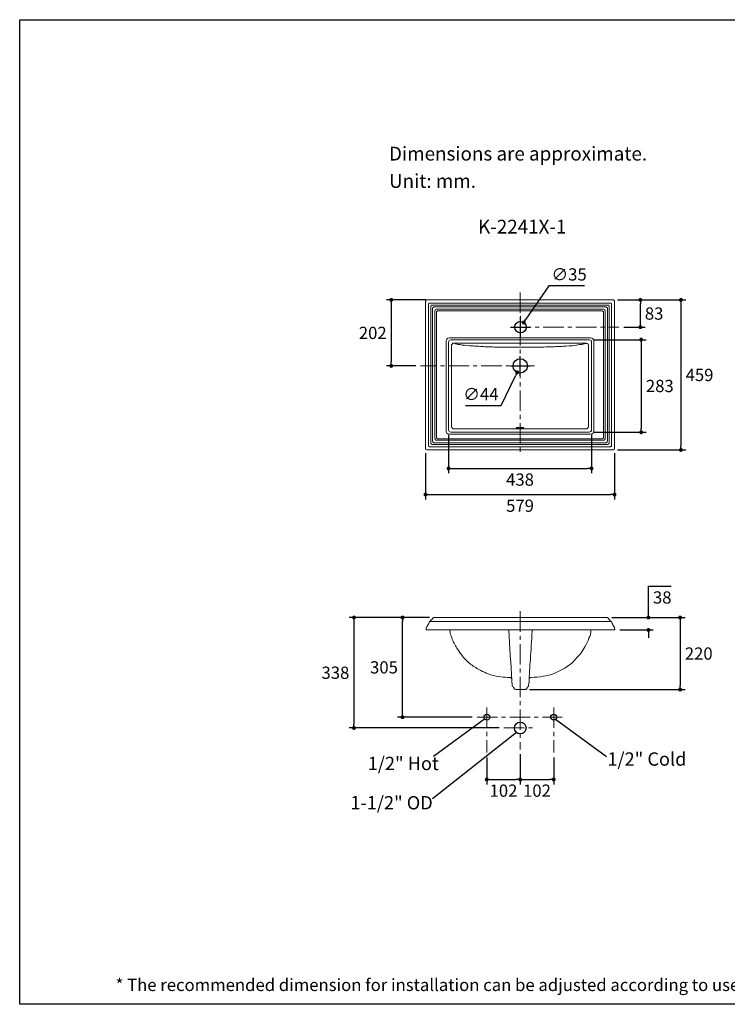
# Model space of a CAD drawing. Units: inches. Extents: x 72 to 25160, y -1680 to 1333.
# Drawn here: x 20917 to 23083, y -1680 to 1333 of the extents above; entities that cross this region are included whole.
import ezdxf

# ---------------------------------------------------------------- set-up
doc = ezdxf.new("R2010")
doc.units = ezdxf.units.IN
doc.header["$LTSCALE"] = 5
doc.header["$MEASUREMENT"] = 0
doc.linetypes.add('CENTER', pattern=[2, 1.25, -0.25, 0.25, -0.25])
doc.layers.add('Center line', color=4, linetype='CENTER', lineweight=15)
for name, color, linetype in [('Dimensions', 7, 'Continuous'), ('Text', 7, 'Continuous'), ('Title box', 7, 'Continuous')]:
    doc.layers.add(name, color=color, linetype=linetype)
doc.styles.get("Standard").update_dxf_attribs({"font": 'helr45w_0.ttf'})
doc.dimstyles.get("Standard").update_dxf_attribs({"dimscale": 15, "dimtxt": 2.5, "dimasz": 0.8, "dimexe": 1, "dimexo": 1, "dimgap": 1, "dimtad": 2, "dimtih": 1, "dimtoh": 1, "dimdec": 0, "dimzin": 0, "dimdsep": 46, "dimtxsty": 'Standard', "dimblk": 'DOT', "dimcen": 2, "dimclrd": 1, "dimclre": 1, "dimclrt": 1, "dimadec": 0, "dimazin": 0, "dimtfac": 1, "dimtdec": 0, "dimtofl": 0, "dimtmove": 0, "dimatfit": 3, "dimfxl": 1, "dimtolj": 1, "dimtzin": 0, "dimarcsym": 0})

# ---------------------------------------------------------------- blocks, each defined once
blk = doc.blocks.new('_Dot')
at = {"color": 0, "linetype": 'ByBlock', "lineweight": -2}
blk.add_line((-0.5, 0), (-1, 0), dxfattribs=at)
at = {"color": 0, "linetype": 'ByBlock', "const_width": 0.5}
blk.add_lwpolyline([(-0.25, 0, 1), (0.25, 0, 1)], format="xyb", close=True, dxfattribs=at)
blk = doc.blocks.new('*D7')
at = {"layer": 'Defpoints', "color": 0, "transparency": 16777216}
for p in [(22159, 21.8), (22737.5, 21.8), (22737.5, -120)]:
    blk.add_point(p, dxfattribs=at)
at = {"layer": 'Dimensions', "color": 1, "lineweight": -2, "transparency": 16777216}
for p, q in [((22159, 6.8), (22159, -135)), ((22737.5, 6.8), (22737.5, -135)), ((22171, -120), (22725.5, -120))]:
    blk.add_line(p, q, dxfattribs=at)
at = {"layer": 'Dimensions', "color": 1, "lineweight": -2, "transparency": 16777216, "xscale": 12, "yscale": 12, "zscale": 12, "rotation": 180}
blk.add_blockref('_Dot', (22159, -120), dxfattribs=at)
at = {"layer": 'Dimensions', "color": 1, "lineweight": -2, "transparency": 16777216, "xscale": 12, "yscale": 12, "zscale": 12}
blk.add_blockref('_Dot', (22737.5, -120), dxfattribs=at)
at = {"layer": 'Dimensions', "color": 1, "transparency": 16777216, "insert": (22448.3, -154.2), "char_height": 37.5, "attachment_point": 5}
blk.add_mtext('\\A1;579', dxfattribs=at)
blk = doc.blocks.new('*D3')
at = {"layer": 'Defpoints', "color": 0, "transparency": 16777216}
for p in [(22175.3, 475.5), (22054.2, 273.6), (22144.2, 273.6)]:
    blk.add_point(p, dxfattribs=at)
at = {"layer": 'Dimensions', "color": 1, "lineweight": -2, "transparency": 16777216}
for p, q in [((22160.3, 475.5), (22039.2, 475.5)), ((22054.2, 463.5), (22054.2, 285.6)), ((22129.2, 273.6), (22039.2, 273.6))]:
    blk.add_line(p, q, dxfattribs=at)
at = {"layer": 'Dimensions', "color": 1, "lineweight": -2, "transparency": 16777216, "xscale": 12, "yscale": 12, "zscale": 12}
for p, rotation in [((22054.2, 475.5), 90), ((22054.2, 273.6), 270)]:
    blk.add_blockref('_Dot', p, dxfattribs=dict(at, rotation=rotation))
at = {"layer": 'Dimensions', "color": 1, "transparency": 16777216, "insert": (21997.6, 374.5), "char_height": 37.5, "attachment_point": 5}
blk.add_mtext('\\A1;202', dxfattribs=at)
blk = doc.blocks.new('*D8')
at = {"layer": 'Defpoints', "color": 0, "transparency": 16777216}
for p in [(22088.6, -496.3), (22186.6, -496.3), (22316.7, -801.3)]:
    blk.add_point(p, dxfattribs=at)
at = {"layer": 'Dimensions', "color": 1, "lineweight": -2, "transparency": 16777216}
for p, q in [((22171.6, -496.3), (22073.6, -496.3)), ((22088.6, -789.3), (22088.6, -508.3)), ((22301.7, -801.3), (22073.6, -801.3))]:
    blk.add_line(p, q, dxfattribs=at)
at = {"layer": 'Dimensions', "color": 1, "lineweight": -2, "transparency": 16777216, "xscale": 12, "yscale": 12, "zscale": 12}
for p, rotation in [((22088.6, -496.3), 90), ((22088.6, -801.3), 270)]:
    blk.add_blockref('_Dot', p, dxfattribs=dict(at, rotation=rotation))
at = {"layer": 'Dimensions', "color": 1, "transparency": 16777216, "insert": (22032, -648.8), "char_height": 37.5, "attachment_point": 5}
blk.add_mtext('\\A1;305', dxfattribs=at)
blk = doc.blocks.new('*D9')
at = {"layer": 'Defpoints', "color": 0, "transparency": 16777216}
for p in [(22714, -496.3), (22841.3, -496.3), (22738.4, -534.5)]:
    blk.add_point(p, dxfattribs=at)
at = {"layer": 'Dimensions', "color": 1, "lineweight": -2, "transparency": 16777216}
for p, q in [((22841.3, -484.3), (22841.3, -400.7)), ((22841.3, -400.7), (22910.6, -400.7)), ((22729, -496.3), (22856.3, -496.3)), ((22753.4, -534.5), (22856.3, -534.5)), ((22841.3, -546.5), (22841.3, -558.5))]:
    blk.add_line(p, q, dxfattribs=at)
at = {"layer": 'Dimensions', "color": 1, "lineweight": -2, "transparency": 16777216, "xscale": 12, "yscale": 12, "zscale": 12}
for p, rotation in [((22841.3, -496.3), 270), ((22841.3, -534.5), 90)]:
    blk.add_blockref('_Dot', p, dxfattribs=dict(at, rotation=rotation))
at = {"layer": 'Dimensions', "color": 1, "transparency": 16777216, "insert": (22883.5, -435), "char_height": 37.5, "attachment_point": 5}
blk.add_mtext('\\A1;38', dxfattribs=at)
blk = doc.blocks.new('*D10')
at = {"layer": 'Defpoints', "color": 0, "transparency": 16777216}
for p in [(22714, -496.3), (22462.7, -716.8), (22938.4, -716.8)]:
    blk.add_point(p, dxfattribs=at)
at = {"layer": 'Dimensions', "color": 1, "lineweight": -2, "transparency": 16777216}
for p, q in [((22729, -496.3), (22953.4, -496.3)), ((22938.4, -508.3), (22938.4, -704.8)), ((22477.7, -716.8), (22953.4, -716.8))]:
    blk.add_line(p, q, dxfattribs=at)
at = {"layer": 'Dimensions', "color": 1, "lineweight": -2, "transparency": 16777216, "xscale": 12, "yscale": 12, "zscale": 12}
for p, rotation in [((22938.4, -496.3), 90), ((22938.4, -716.8), 270)]:
    blk.add_blockref('_Dot', p, dxfattribs=dict(at, rotation=rotation))
at = {"layer": 'Dimensions', "color": 1, "transparency": 16777216, "insert": (22995.3, -606.6), "char_height": 37.5, "attachment_point": 5}
blk.add_mtext('\\A1;220', dxfattribs=at)
blk = doc.blocks.new('*D5')
at = {"layer": 'Defpoints', "color": 0, "transparency": 16777216}
for p in [(22732.1, 475.5), (22732.1, 16.4), (22940.9, 16.4)]:
    blk.add_point(p, dxfattribs=at)
at = {"layer": 'Dimensions', "color": 1, "lineweight": -2, "transparency": 16777216}
for p, q in [((22747.1, 475.5), (22955.9, 475.5)), ((22940.9, 463.5), (22940.9, 28.4)), ((22747.1, 16.4), (22955.9, 16.4))]:
    blk.add_line(p, q, dxfattribs=at)
at = {"layer": 'Dimensions', "color": 1, "lineweight": -2, "transparency": 16777216, "xscale": 12, "yscale": 12, "zscale": 12}
for p, rotation in [((22940.9, 475.5), 90), ((22940.9, 16.4), 270)]:
    blk.add_blockref('_Dot', p, dxfattribs=dict(at, rotation=rotation))
at = {"layer": 'Dimensions', "color": 1, "transparency": 16777216, "insert": (22997.8, 245.9), "char_height": 37.5, "attachment_point": 5}
blk.add_mtext('\\A1;459', dxfattribs=at)
blk = doc.blocks.new('*D12')
at = {"layer": 'Defpoints', "color": 0, "transparency": 16777216}
for p in [(22458.4, 293.5), (22439.5, 253.8)]:
    blk.add_point(p, dxfattribs=at)
at = {"layer": 'Dimensions', "color": 1, "lineweight": -2, "transparency": 16777216}
for p, q in [((22449, 243.6), (22449, 303.6)), ((22419, 273.6), (22479, 273.6)), ((22391, 152.1), (22434.3, 242.9)), ((22281, 152.1), (22391, 152.1))]:
    blk.add_line(p, q, dxfattribs=at)
at = {"layer": 'Dimensions', "color": 1, "lineweight": -2, "transparency": 16777216, "xscale": 12, "yscale": 12, "zscale": 12, "rotation": 64.4967460959351}
blk.add_blockref('_Dot', (22439.5, 253.8), dxfattribs=at)
at = {"layer": 'Dimensions', "color": 1, "transparency": 16777216, "insert": (22328.5, 187), "char_height": 37.5, "attachment_point": 5}
blk.add_mtext('\\A1;∅44', dxfattribs=at)
blk = doc.blocks.new('*D16')
at = {"layer": 'Defpoints', "color": 0, "transparency": 16777216}
for p in [(22732.3, 475.5), (22816.6, 475.5), (22750.9, 392)]:
    blk.add_point(p, dxfattribs=at)
at = {"layer": 'Dimensions', "color": 1, "lineweight": -2, "transparency": 16777216}
for p, q in [((22747.3, 475.5), (22831.6, 475.5)), ((22816.6, 404), (22816.6, 463.5)), ((22765.9, 392), (22831.6, 392))]:
    blk.add_line(p, q, dxfattribs=at)
at = {"layer": 'Dimensions', "color": 1, "lineweight": -2, "transparency": 16777216, "xscale": 12, "yscale": 12, "zscale": 12}
for p, rotation in [((22816.6, 475.5), 90), ((22816.6, 392), 270)]:
    blk.add_blockref('_Dot', p, dxfattribs=dict(at, rotation=rotation))
at = {"layer": 'Dimensions', "color": 1, "transparency": 16777216, "insert": (22858.8, 433.7), "char_height": 37.5, "attachment_point": 5}
blk.add_mtext('\\A1;83', dxfattribs=at)
blk = doc.blocks.new('*D17')
at = {"color": 1, "lineweight": -2, "transparency": 16777216}
for p, q in [((22536.2, 518.6), (22466.3, 416.3)), ((22645.7, 518.6), (22536.2, 518.6)), ((22449.6, 362), (22449.6, 422)), ((22419.6, 392), (22479.6, 392))]:
    blk.add_line(p, q, dxfattribs=at)
at = {"layer": 'Defpoints', "color": 0, "transparency": 16777216}
for p in [(22459.5, 406.4), (22439.8, 377.5)]:
    blk.add_point(p, dxfattribs=at)
at = {"color": 1, "lineweight": -2, "transparency": 16777216, "xscale": 12, "yscale": 12, "zscale": 12, "rotation": 235.6379886868074}
blk.add_blockref('_Dot', (22459.5, 406.4), dxfattribs=at)
at = {"color": 1, "transparency": 16777216, "insert": (22598.5, 553.5), "char_height": 37.5, "attachment_point": 5}
blk.add_mtext('\\A1;∅35', dxfattribs=at)
blk = doc.blocks.new('*D18')
at = {"color": 1, "lineweight": -2, "transparency": 16777216}
for p, q in [((22449, -914.9), (22449, -1006.8)), ((22551.4, -924.8), (22551.4, -1006.8)), ((22461, -991.8), (22539.4, -991.8))]:
    blk.add_line(p, q, dxfattribs=at)
at = {"layer": 'Defpoints', "color": 0, "transparency": 16777216}
for p in [(22449, -899.9), (22551.4, -909.8), (22551.4, -991.8)]:
    blk.add_point(p, dxfattribs=at)
at = {"color": 1, "lineweight": -2, "transparency": 16777216, "xscale": 12, "yscale": 12, "zscale": 12, "rotation": 180}
blk.add_blockref('_Dot', (22449, -991.8), dxfattribs=at)
at = {"color": 1, "lineweight": -2, "transparency": 16777216, "xscale": 12, "yscale": 12, "zscale": 12}
blk.add_blockref('_Dot', (22551.4, -991.8), dxfattribs=at)
at = {"color": 1, "transparency": 16777216, "insert": (22500.2, -1026.1), "char_height": 37.5, "attachment_point": 5}
blk.add_mtext('\\A1;102', dxfattribs=at)
blk = doc.blocks.new('*D19')
at = {"color": 1, "lineweight": -2, "transparency": 16777216}
for p, q in [((22346.5, -924.8), (22346.5, -1006.8)), ((22449, -914.9), (22449, -1006.8)), ((22358.5, -991.8), (22437, -991.8))]:
    blk.add_line(p, q, dxfattribs=at)
at = {"layer": 'Defpoints', "color": 0, "transparency": 16777216}
for p in [(22449, -899.9), (22346.5, -909.8), (22449, -991.8)]:
    blk.add_point(p, dxfattribs=at)
at = {"color": 1, "lineweight": -2, "transparency": 16777216, "xscale": 12, "yscale": 12, "zscale": 12, "rotation": 180}
blk.add_blockref('_Dot', (22346.5, -991.8), dxfattribs=at)
at = {"color": 1, "lineweight": -2, "transparency": 16777216, "xscale": 12, "yscale": 12, "zscale": 12}
blk.add_blockref('_Dot', (22449, -991.8), dxfattribs=at)
at = {"color": 1, "transparency": 16777216, "insert": (22397.7, -1026.1), "char_height": 37.5, "attachment_point": 5}
blk.add_mtext('\\A1;102', dxfattribs=at)
blk = doc.blocks.new('*D20')
at = {"color": 1, "lineweight": -2, "transparency": 16777216}
for p, q in [((22170.9, -496.3), (21925, -496.3)), ((21940, -508.3), (21940, -822.3)), ((22384, -834.3), (21925, -834.3))]:
    blk.add_line(p, q, dxfattribs=at)
at = {"layer": 'Defpoints', "color": 0, "transparency": 16777216}
for p in [(22185.9, -496.3), (21940, -834.3), (22399, -834.3)]:
    blk.add_point(p, dxfattribs=at)
at = {"color": 1, "lineweight": -2, "transparency": 16777216, "xscale": 12, "yscale": 12, "zscale": 12}
for p, rotation in [((21940, -496.3), 90), ((21940, -834.3), 270)]:
    blk.add_blockref('_Dot', p, dxfattribs=dict(at, rotation=rotation))
at = {"color": 1, "transparency": 16777216, "insert": (21883.3, -665.3), "char_height": 37.5, "attachment_point": 5}
blk.add_mtext('\\A1;338', dxfattribs=at)
blk = doc.blocks.new('*D21')
at = {"color": 1, "lineweight": -2, "transparency": 16777216}
for p, q in [((22229.4, 62.2), (22229.4, -55.1)), ((22667.2, 62.2), (22667.2, -55.1)), ((22241.4, -40.1), (22655.2, -40.1))]:
    blk.add_line(p, q, dxfattribs=at)
at = {"layer": 'Defpoints', "color": 0, "transparency": 16777216}
for p in [(22229.4, 77.2), (22667.2, 77.2), (22667.2, -40.1)]:
    blk.add_point(p, dxfattribs=at)
at = {"color": 1, "lineweight": -2, "transparency": 16777216, "xscale": 12, "yscale": 12, "zscale": 12, "rotation": 180}
blk.add_blockref('_Dot', (22229.4, -40.1), dxfattribs=at)
at = {"color": 1, "lineweight": -2, "transparency": 16777216, "xscale": 12, "yscale": 12, "zscale": 12}
blk.add_blockref('_Dot', (22667.2, -40.1), dxfattribs=at)
at = {"color": 1, "transparency": 16777216, "insert": (22448.3, -74.3), "char_height": 37.5, "attachment_point": 5}
blk.add_mtext('\\A1;438', dxfattribs=at)
blk = doc.blocks.new('*D22')
at = {"color": 1, "lineweight": -2, "transparency": 16777216}
for p, q in [((22675.4, 353.8), (22834.1, 353.8)), ((22819.1, 341.8), (22819.1, 82.4)), ((22675.4, 70.4), (22834.1, 70.4))]:
    blk.add_line(p, q, dxfattribs=at)
at = {"layer": 'Defpoints', "color": 0, "transparency": 16777216}
for p in [(22660.4, 353.8), (22660.4, 70.4), (22819.1, 70.4)]:
    blk.add_point(p, dxfattribs=at)
at = {"color": 1, "lineweight": -2, "transparency": 16777216, "xscale": 12, "yscale": 12, "zscale": 12}
for p, rotation in [((22819.1, 353.8), 90), ((22819.1, 70.4), 270)]:
    blk.add_blockref('_Dot', p, dxfattribs=dict(at, rotation=rotation))
at = {"color": 1, "transparency": 16777216, "insert": (22876.2, 212.1), "char_height": 37.5, "attachment_point": 5}
blk.add_mtext('\\A1;283', dxfattribs=at)

msp = doc.modelspace()

# ---------------------------------------------------------------- linework, layer by layer
at = {"color": 1}
for p, q in [((22434, 273.6), (22464, 273.6)), ((22449, 258.6), (22449, 288.6))]:
    msp.add_line(p, q, dxfattribs=at)
at = {"lineweight": 18}
for points in [[(22159, 470.1), (22159, 21.8)], [(22732.1, 475.5), (22164.4, 475.5)], [(22168.5, 462), (22168.5, 29.9)], [(22172.6, 466), (22724, 466)], [(22175.3, 38), (22175.3, 455.2)], [(22717.2, 459.3), (22179.3, 459.3)], [(22711.8, 453.8), (22184.7, 453.8)], [(22721.3, 38), (22721.3, 455.2)], [(22728.1, 462), (22728.1, 29.9)], [(22737.5, 21.8), (22737.5, 470.1)], [(22180.7, 449.8), (22180.7, 43.4)], [(22187.4, 441.7), (22187.4, 50.2)], [(22192.8, 447.1), (22703.7, 447.1)], [(22192.8, 55.6), (22192.8, 437.6)], [(22699.7, 441.7), (22198.2, 441.7)], [(22703.7, 55.6), (22703.7, 437.6)], [(22709.1, 441.7), (22709.1, 50.2)], [(22715.9, 449.8), (22715.9, 43.4)], [(22222.6, 74.5), (22222.6, 349.7)], [(22229.4, 347), (22229.4, 77.2)], [(22664.5, 359.2), (22232.1, 359.2)], [(22660.4, 353.8), (22236.1, 353.8)], [(22238.8, 88), (22238.8, 336.2)], [(22667.2, 347), (22667.2, 77.2)], [(22674, 74.5), (22674, 349.7)], [(22232.1, 65), (22664.5, 65)], [(22660.4, 70.4), (22236.1, 70.4)], [(22651, 81.3), (22245.6, 81.3)], [(22717.2, 32.6), (22179.3, 32.6)], [(22711.8, 38), (22184.7, 38)], [(22703.7, 46.1), (22192.8, 46.1)], [(22699.7, 50.2), (22198.2, 50.2)], [(22164.4, 16.4), (22732.1, 16.4)], [(22172.6, 25.8), (22724, 25.8)], [(22173.1, -508.5), (22175.8, -505.8)], [(22173.1, -508.5), (22726.2, -508.5)], [(22175.8, -504.4), (22175.8, -505.8)], [(22182.5, -497.7), (22177.1, -503.1)], [(22185.2, -496.3), (22186.6, -496.3)], [(22714, -496.3), (22185.2, -496.3)], [(22716.7, -497.7), (22722.2, -503.1)], [(22723.5, -504.4), (22723.5, -505.8)], [(22723.5, -505.8), (22726.2, -508.5)], [(22738.4, -534.5), (22160.9, -534.5)], [(22481.4, -680.3), (22482.8, -680.3)], [(22424.6, -703.2), (22424.6, -704.6)], [(22463.8, -716.8), (22435.4, -716.8)], [(22469.3, -712.7), (22470.6, -712.7)], [(22476, -693.1), (22474.7, -703.2)], [(22474.7, -704.6), (22474.7, -703.2)]]:
    msp.add_lwpolyline(points, dxfattribs=at)
for centre, radius in [((22449.6, 392), 17.5), ((22449, 273.6), 22), ((22346.9, -801.3), 9.11), ((22551.4, -801.3), 9.11), ((22449, -834.3), 17.9)]:
    msp.add_circle(centre, radius)
for points, knots in [([(22164.4, 475.5), (22162.9, 475.8), (22161.3, 475.6), (22160.4, 474.1), (22160.8, 472.2), (22158.6, 472), (22159, 470.1)], [0, 0, 0, 0, 1, 1, 1, 2, 2, 2, 2]), ([(22172.6, 466), (22172.6, 466), (22171.2, 466), (22171.2, 466), (22169.6, 466.4), (22168.2, 464.9), (22168.5, 463.3), (22168.5, 463.3), (22168.5, 462), (22168.5, 462)], [0, 0, 0, 0, 1, 1, 1, 2, 2, 2, 3, 3, 3, 3]), ([(22179.3, 459.3), (22178.2, 459.5), (22177.2, 458.9), (22176.6, 457.9), (22175.6, 457.3), (22175, 456.3), (22175.3, 455.2)], [0, 0, 0, 0, 1, 1, 1, 2, 2, 2, 2]), ([(22184.7, 453.8), (22183.6, 454.1), (22182.6, 453.5), (22182, 452.5), (22181, 451.9), (22180.4, 450.9), (22180.7, 449.8)], [0, 0, 0, 0, 1, 1, 1, 2, 2, 2, 2]), ([(22711.8, 453.8), (22713, 454.1), (22713.9, 453.5), (22714.5, 452.5), (22715.5, 451.9), (22716.1, 450.9), (22715.9, 449.8)], [0, 0, 0, 0, 1, 1, 1, 2, 2, 2, 2]), ([(22717.2, 459.3), (22718.4, 459.5), (22719.4, 458.9), (22720, 457.9), (22721, 457.3), (22721.5, 456.3), (22721.3, 455.2)], [0, 0, 0, 0, 1, 1, 1, 2, 2, 2, 2]), ([(22724, 466), (22724, 466), (22726.7, 466), (22726.7, 466), (22727.7, 465.4), (22728.3, 464.5), (22728.1, 463.3), (22728.1, 463.3), (22728.1, 462), (22728.1, 462)], [0, 0, 0, 0, 1, 1, 1, 2, 2, 2, 3, 3, 3, 3]), ([(22732.1, 475.5), (22733.7, 475.8), (22735.3, 475.6), (22736.2, 474.1), (22737.7, 473.3), (22737.8, 471.7), (22737.5, 470.1)], [0, 0, 0, 0, 1, 1, 1, 2, 2, 2, 2]), ([(22192.8, 447.1), (22191.7, 447.3), (22190.7, 446.7), (22190.1, 445.7), (22190.1, 445.7), (22188.8, 444.4), (22188.8, 444.4), (22189, 443.2), (22188.4, 442.3), (22187.4, 441.7)], [0, 0, 0, 0, 1, 1, 1, 2, 2, 2, 3, 3, 3, 3]), ([(22198.2, 441.7), (22196.7, 442), (22195.1, 441.8), (22194.2, 440.3), (22193.2, 439.7), (22192.6, 438.8), (22192.8, 437.6)], [0, 0, 0, 0, 1, 1, 1, 2, 2, 2, 2]), ([(22699.7, 441.7), (22700.8, 441.9), (22701.8, 441.3), (22702.4, 440.3), (22703.4, 439.7), (22704, 438.8), (22703.7, 437.6)], [0, 0, 0, 0, 1, 1, 1, 2, 2, 2, 2]), ([(22703.7, 447.1), (22704.9, 447.3), (22705.8, 446.7), (22706.4, 445.7), (22706.4, 445.7), (22707.8, 444.4), (22707.8, 444.4), (22708.8, 443.8), (22709.4, 442.8), (22709.1, 441.7)], [0, 0, 0, 0, 1, 1, 1, 2, 2, 2, 3, 3, 3, 3]), ([(22222.6, 349.7), (22222.6, 351.8), (22223.2, 354.3), (22224.6, 355.7), (22227.5, 358.7), (22227.9, 359.2), (22232.1, 359.2)], [0, 0, 0, 0, 1, 1, 1, 2, 2, 2, 2]), ([(22229.4, 347), (22229.2, 347.9), (22230.5, 350.9), (22231.1, 351.4), (22232.3, 352.6), (22234.4, 352.9), (22236.1, 353.8)], [0, 0, 0, 0, 1, 1, 1, 2, 2, 2, 2]), ([(22651, 342.9), (22609.2, 342.9), (22566.9, 342.9), (22525.1, 342.9), (22454.3, 342.9), (22383.4, 342.9), (22312.1, 342.9), (22294.9, 342.9), (22277.7, 342.9), (22260.5, 342.9), (22255.9, 342.9), (22251.3, 342.9), (22246.7, 342.9), (22243, 342.9), (22243.1, 343.1), (22240.2, 340.2), (22238.7, 339.4), (22238.5, 337.8), (22238.8, 336.2)], [0, 0, 0, 0, 1, 1, 1, 2, 2, 2, 3, 3, 3, 4, 4, 4, 5, 5, 5, 6, 6, 6, 6]), ([(22449, 330.8), (22423.7, 330.8), (22398.5, 330.8), (22373.2, 330.8), (22367.8, 330.8), (22362.3, 332.1), (22356.8, 332.1), (22350.2, 332.1), (22343.8, 332.1), (22337.2, 332.7), (22330.6, 333.4), (22323.6, 333.5), (22316.9, 333.5), (22311.7, 333.5), (22306.5, 334.8), (22301.2, 334.8), (22291.1, 334.8), (22281.4, 336.1), (22271.4, 337.5), (22269.2, 337.8), (22266.9, 338.4), (22264.7, 338.9), (22262.9, 339.2), (22260.7, 338.3), (22259, 338.9), (22256.4, 339.8), (22253.8, 340.7), (22251.2, 341.5), (22249.7, 342), (22247.2, 343.1), (22245.6, 342.9)], [0, 0, 0, 0, 1, 1, 1, 2, 2, 2, 3, 3, 3, 4, 4, 4, 5, 5, 5, 6, 6, 6, 7, 7, 7, 8, 8, 8, 9, 9, 9, 10, 10, 10, 10]), ([(22651, 342.9), (22649.3, 343.3), (22649.2, 341.6), (22647.9, 341.6), (22646.5, 341.6), (22645.6, 341.6), (22644.3, 341.2), (22641, 340.1), (22638.2, 338.9), (22634.8, 338.9), (22628.7, 338.9), (22622.4, 337.1), (22616.4, 336.3), (22604.6, 334.6), (22592.7, 334.8), (22580.3, 333.5), (22574.7, 332.9), (22569, 333.7), (22563.4, 333.2), (22556.7, 332.5), (22550.3, 332.1), (22543.5, 332.1), (22533.7, 332.1), (22524, 330.8), (22514.1, 330.8), (22492.4, 330.8), (22470.7, 330.8), (22449, 330.8)], [0, 0, 0, 0, 1, 1, 1, 2, 2, 2, 3, 3, 3, 4, 4, 4, 5, 5, 5, 6, 6, 6, 7, 7, 7, 8, 8, 8, 9, 9, 9, 9]), ([(22651, 342.9), (22653.8, 343.3), (22654.5, 342.1), (22656.4, 340.2), (22659.6, 338.7), (22657.7, 328), (22657.7, 325.3), (22657.7, 312.7), (22657.7, 300.2), (22657.7, 287.6), (22657.7, 251.7), (22657.7, 215.9), (22657.7, 180), (22657.7, 148), (22657.7, 118), (22657.7, 88)], [0, 0, 0, 0, 1, 1, 1, 2, 2, 2, 3, 3, 3, 4, 4, 4, 5, 5, 5, 5]), ([(22674, 349.7), (22674, 353.2), (22674.1, 353.7), (22671.6, 356.1), (22668.8, 358.9), (22668.5, 359.2), (22664.5, 359.2)], [0, 0, 0, 0, 1, 1, 1, 2, 2, 2, 2]), ([(22222.6, 74.5), (22222.6, 72.7), (22222.4, 72), (22223.6, 70.8), (22224.5, 69.9), (22223.4, 68.3), (22224.3, 67.4), (22226.4, 65.3), (22229.1, 65), (22232.1, 65)], [0, 0, 0, 0, 1, 1, 1, 2, 2, 2, 3, 3, 3, 3]), ([(22229.4, 77.2), (22229.2, 76.3), (22230.5, 73.3), (22231.1, 72.8), (22232.3, 71.6), (22234.4, 71.3), (22236.1, 70.4)], [0, 0, 0, 0, 1, 1, 1, 2, 2, 2, 2]), ([(22245.6, 81.3), (22244, 81), (22242.4, 81.1), (22241.5, 82.6), (22240.4, 83.3), (22238.6, 86.8), (22238.8, 88)], [0, 0, 0, 0, 1, 1, 1, 2, 2, 2, 2]), ([(22449, 81.3), (22446.7, 80.8), (22446.1, 82.6), (22444.7, 82.6), (22442.5, 82.6), (22440.3, 82.6), (22438.1, 82.6), (22436.9, 82.3), (22436.5, 82.8), (22436.8, 84)], [0, 0, 0, 0, 1, 1, 1, 2, 2, 2, 3, 3, 3, 3]), ([(22436.8, 84), (22438, 83.7), (22438.4, 84.1), (22438.1, 85.3), (22442.1, 85.3), (22445.4, 84.9), (22449, 86.7)], [0, 0, 0, 0, 1, 1, 1, 2, 2, 2, 2]), ([(22449, 86.7), (22450.2, 84.6), (22452.8, 85.3), (22454.9, 85.3), (22456, 85.3), (22457.1, 85.3), (22458.2, 85.3), (22458.8, 85.3), (22457.9, 83.5), (22459.8, 84)], [0, 0, 0, 0, 1, 1, 1, 2, 2, 2, 3, 3, 3, 3]), ([(22459.8, 84), (22460.1, 82.8), (22459.6, 82.3), (22458.4, 82.6), (22456.5, 82.6), (22454.5, 82.6), (22452.5, 82.6), (22450.9, 82.6), (22450.7, 80.9), (22449, 81.3)], [0, 0, 0, 0, 1, 1, 1, 2, 2, 2, 3, 3, 3, 3]), ([(22651, 81.3), (22652.6, 81), (22654.2, 81.1), (22655, 82.6), (22656.9, 84.5), (22658.1, 85.2), (22657.7, 88)], [0, 0, 0, 0, 1, 1, 1, 2, 2, 2, 2]), ([(22179.3, 32.6), (22178.6, 33.8), (22176.6, 33.7), (22176.6, 34.6), (22176.6, 35.7), (22174.6, 35.3), (22175.3, 38)], [0, 0, 0, 0, 1, 1, 1, 2, 2, 2, 2]), ([(22184.7, 38), (22184, 39.2), (22182, 39.1), (22182, 40), (22182, 41.2), (22180, 40.7), (22180.7, 43.4)], [0, 0, 0, 0, 1, 1, 1, 2, 2, 2, 2]), ([(22192.8, 46.1), (22191.9, 45.9), (22190.1, 45.7), (22190.1, 46.8), (22190.1, 48), (22189, 47), (22188.8, 48.8), (22189.1, 50), (22188.6, 50.5), (22187.4, 50.2)], [0, 0, 0, 0, 1, 1, 1, 2, 2, 2, 3, 3, 3, 3]), ([(22699.7, 50.2), (22700.4, 51.4), (22702.4, 51.3), (22702.4, 52.2), (22702.4, 53.3), (22704.4, 52.9), (22703.7, 55.6)], [0, 0, 0, 0, 1, 1, 1, 2, 2, 2, 2]), ([(22703.7, 46.1), (22706.4, 45.4), (22705.5, 46.6), (22706.4, 47.5), (22707.2, 48.2), (22707.8, 46.5), (22707.8, 48.1), (22707.8, 49), (22708.4, 49.7), (22709.1, 50.2)], [0, 0, 0, 0, 1, 1, 1, 2, 2, 2, 3, 3, 3, 3]), ([(22711.8, 38), (22712.6, 39.2), (22714.5, 39.1), (22714.5, 40), (22714.5, 41.2), (22716.6, 40.7), (22715.9, 43.4)], [0, 0, 0, 0, 1, 1, 1, 2, 2, 2, 2]), ([(22717.2, 32.6), (22718, 33.8), (22720, 33.7), (22720, 34.6), (22720, 35.7), (22722, 35.3), (22721.3, 38)], [0, 0, 0, 0, 1, 1, 1, 2, 2, 2, 2]), ([(22164.4, 16.4), (22163.3, 18.3), (22159.8, 16.8), (22160.4, 19.1), (22159.4, 19.7), (22158.8, 20.6), (22159, 21.8)], [0, 0, 0, 0, 1, 1, 1, 2, 2, 2, 2]), ([(22172.6, 25.8), (22172.6, 25.8), (22171.2, 25.8), (22171.2, 25.8), (22169.6, 28.5), (22168.5, 26.1), (22168.5, 29.9)], [0, 0, 0, 0, 1, 1, 1, 2, 2, 2, 2]), ([(22724, 25.8), (22724, 25.8), (22725.4, 25.8), (22725.4, 25.8), (22727, 28.5), (22728.1, 26.1), (22728.1, 29.9)], [0, 0, 0, 0, 1, 1, 1, 2, 2, 2, 2]), ([(22170.4, -511.2), (22168.8, -515.9), (22166, -519.1), (22163.6, -523.4), (22161.3, -527.4), (22160.9, -531), (22160.9, -534.5)], [0, 0, 0, 0, 1, 1, 1, 2, 2, 2, 2]), ([(22738.4, -534.5), (22738.4, -531), (22738, -527.4), (22735.7, -523.4), (22733.2, -519.1), (22730.5, -515.9), (22728.9, -511.2)], [0, 0, 0, 0, 1, 1, 1, 2, 2, 2, 2]), ([(22233.9, -535.5), (22233.9, -547.9), (22240, -560.2), (22244.7, -571.4), (22249.1, -582), (22255.4, -591.3), (22262.1, -600.5), (22266.5, -606.6), (22271, -612.7), (22275.4, -618.8), (22278.8, -623.4), (22283.7, -627.3), (22287.8, -631.3), (22295.9, -639.4), (22306.6, -646.1), (22316.4, -651.9), (22324, -656.3), (22331.8, -660.2), (22339.7, -663.8), (22346.7, -667), (22354.1, -671), (22361.6, -672.5), (22370.9, -674.4), (22380.2, -676.7), (22389.6, -677.9), (22398.6, -679), (22407.5, -678.8), (22416.5, -680.3)], [0, 0, 0, 0, 1, 1, 1, 2, 2, 2, 3, 3, 3, 4, 4, 4, 5, 5, 5, 6, 6, 6, 7, 7, 7, 8, 8, 8, 9, 9, 9, 9]), ([(22413.8, -535.5), (22416.9, -586.8), (22420.1, -638.1), (22423.2, -689.4), (22423.5, -692.1), (22423.8, -696.5), (22424.6, -703.2)], [0, 0, 0, 0, 1, 1, 1, 2, 2, 2, 2]), ([(22476, -693.1), (22476, -671.8), (22478.6, -648.2), (22480, -624.9), (22481.8, -595.8), (22483.6, -566.7), (22485.4, -537.6), (22485.4, -536.9), (22485.4, -536.2), (22485.5, -535.5)], [0, 0, 0, 0, 1, 1, 1, 2, 2, 2, 3, 3, 3, 3]), ([(22482.8, -680.3), (22494.9, -678.2), (22507, -678.8), (22519.2, -676.1), (22530.3, -673.6), (22542.5, -672.3), (22553, -667.5), (22574.1, -657.9), (22597.3, -646.9), (22613, -629.4), (22620.1, -621.6), (22627.1, -613.8), (22634.1, -606), (22639.3, -600.3), (22643, -592.3), (22646.8, -585.6), (22651.8, -577.1), (22655.6, -568.9), (22659.4, -559.7), (22662.6, -552.2), (22665.4, -543.7), (22665.4, -535.5)], [0, 0, 0, 0, 1, 1, 1, 2, 2, 2, 3, 3, 3, 4, 4, 4, 5, 5, 5, 6, 6, 6, 7, 7, 7, 7]), ([(22416.5, -680.3), (22416.5, -680.3), (22419.2, -680.3), (22419.2, -680.3), (22421.3, -680.5), (22419.5, -680.6), (22420.6, -681.6), (22421.6, -682.6), (22421.7, -680.9), (22421.9, -683), (22422.9, -683.6), (22423.5, -684.5), (22423.3, -685.7)], [0, 0, 0, 0, 1, 1, 1, 2, 2, 2, 3, 3, 3, 4, 4, 4, 4]), ([(22476, -685.7), (22475.5, -683.2), (22478.8, -680.4), (22480.1, -680.3), (22480.1, -680.3), (22481.4, -680.3), (22481.4, -680.3)], [0, 0, 0, 0, 1, 1, 1, 2, 2, 2, 2]), ([(22427.3, -708.7), (22427.3, -708.7), (22428.7, -710), (22428.7, -710), (22428.4, -711.2), (22429, -712.1), (22430, -712.7)], [0, 0, 0, 0, 1, 1, 1, 2, 2, 2, 2]), ([(22430, -712.7), (22430, -712.7), (22430, -714.1), (22430, -714.1), (22429.7, -715.3), (22430.2, -715.7), (22431.4, -715.4), (22434.4, -714.7), (22433.4, -716.8), (22435.4, -716.8)], [0, 0, 0, 0, 1, 1, 1, 2, 2, 2, 3, 3, 3, 3]), ([(22463.8, -716.8), (22465.8, -717.2), (22464.9, -714.7), (22467.9, -715.4), (22469.1, -715.7), (22469.5, -715.3), (22469.3, -714.1), (22469.3, -714.1), (22469.3, -712.7), (22469.3, -712.7)], [0, 0, 0, 0, 1, 1, 1, 2, 2, 2, 3, 3, 3, 3]), ([(22470.6, -712.7), (22470.6, -711.9), (22470.4, -710.8), (22470.6, -710), (22470.8, -709.3), (22472, -710.6), (22472, -708.7)], [0, 0, 0, 0, 1, 1, 1, 2, 2, 2, 2])]:
    msp.add_open_spline(points, degree=3, knots=knots, dxfattribs=at)
for points in [[(22667.2, 347), (22667.8, 351.7), (22663.7, 352.1), (22660.4, 353.8)], [(22667.2, 77.2), (22667.8, 72.5), (22663.7, 72.1), (22660.4, 70.4)], [(22674, 74.5), (22674, 67.8), (22671, 65), (22664.5, 65)], [(22198.2, 50.2), (22195.4, 49.6), (22192.3, 53.2), (22192.8, 55.6)], [(22732.1, 16.4), (22733.9, 19.3), (22738.8, 16.8), (22737.5, 21.8)], [(22173.1, -508.5), (22170.2, -507.9), (22170.4, -508.8), (22170.4, -511.2)], [(22177.1, -503.1), (22175.9, -502.8), (22175.5, -503.2), (22175.8, -504.4)], [(22185.2, -496.3), (22184.1, -496.1), (22183.1, -496.7), (22182.5, -497.7)], [(22716.7, -497.7), (22716.2, -496.7), (22715.2, -496.1), (22714, -496.3)], [(22723.5, -504.4), (22723.8, -503.2), (22723.4, -502.8), (22722.2, -503.1)], [(22728.9, -511.2), (22728.9, -508.8), (22729.1, -507.9), (22726.2, -508.5)], [(22424.6, -704.6), (22424.3, -706.1), (22426.1, -708.8), (22427.3, -708.7)], [(22472, -708.7), (22473.1, -708.8), (22475, -706.1), (22474.7, -704.6)]]:
    msp.add_open_spline(points, degree=3, dxfattribs=at)
at = {"layer": 'Center line', "ltscale": 10}
for points in [[(22449, 498.5), (22449, 4.2)], [(22449.6, 426), (22449.6, 363.1)], [(22419.6, 392), (22750.9, 392)], [(22492.2, 273.6), (22144.2, 273.6)], [(22449, -477.4), (22449, -899.9)], [(22346.5, -771.6), (22346.5, -909.8)], [(22551.4, -771.6), (22551.4, -909.8)], [(22316.7, -801.3), (22577.5, -801.3)], [(22399, -834.3), (22499, -834.3)]]:
    msp.add_lwpolyline(points, dxfattribs=at)
at = {"layer": 'Dimensions'}
for points in [[(22340, -807.3), (22183.8, -921.5)], [(22557.2, -807.3), (22712.8, -921.9)], [(22437.4, -848), (22180.6, -1050.7)]]:
    msp.add_lwpolyline(points, dxfattribs=at)
at = {"layer": 'Title box'}
msp.add_lwpolyline([(20916.9, -1679.8), (20916.9, 1332.9), (25159.7, 1332.9), (25159.7, -1679.8)], close=True, dxfattribs=at)

# ---------------------------------------------------------------- texts
at = {"insert": (21210.4, -1601.7), "char_height": 37.5, "width": 2536.312, "attachment_point": 1}
msp.add_mtext('* The recommended dimension for installation can be adjusted according to user preferences and layout.\\P', dxfattribs=at)
at = {"layer": 'Dimensions', "char_height": 40.8, "attachment_point": 7}
for s, insert in [('1/2" Hot', (21982.1, -976)), ('1/2" Cold', (22715.7, -962.5)), ('1-1/2" OD', (21929, -1096.2))]:
    msp.add_mtext(s, dxfattribs=dict(at, insert=insert))
at = {"layer": 'Text'}
for s, height, p in [('Dimensions are approximate.', 42.266, (22047.3, 901.9)), ('Unit: mm.', 42.27, (22047.4, 818.2))]:
    msp.add_text(s, height=height, dxfattribs=at).set_placement(p)
at = {"layer": 'Text', "insert": (22319.9, 678.5), "char_height": 42.266, "attachment_point": 7}
msp.add_mtext('{\\fHelvetica|b1|i0|c0|p34;K-2241X-1}', dxfattribs=at)

# ---------------------------------------------------------------- dimensions: what is measured, and where the dimension line sits
dim = msp.add_diameter_dim_2p(p1=(22439.8, 377.5), p2=(22459.5, 406.4), dimstyle='Standard')
dim.commit()
dim.dimension.update_dxf_attribs({"geometry": '*D17', "text_midpoint": (22598.5, 518.6), "dimtype": 163})
for base, p1, p2, picture, middle in [((22819.1, 70.4), (22660.4, 353.8), (22660.4, 70.4), '*D22', (22876.2, 212.1)), ((21940, -834.3), (22185.9, -496.3), (22399, -834.3), '*D20', (21883.3, -665.3))]:
    dim = msp.add_linear_dim(base=base, p1=p1, p2=p2, angle=90, dimstyle='Standard')
    dim.commit()
    dim.dimension.update_dxf_attribs({"geometry": picture, "text_midpoint": middle})
dim = msp.add_linear_dim(base=(22667.2, -40.1), p1=(22229.4, 77.2), p2=(22667.2, 77.2), dimstyle='Standard')
dim.commit()
dim.dimension.update_dxf_attribs({"geometry": '*D21', "text_midpoint": (22448.3, -74.3)})
for base, p1, p2, picture, middle in [((22448.9579, -991.8102), (22346.522, -909.7729), (22448.9579, -899.8754), '*D19', (22397.7399, -991.8102)), ((22551.4, -991.8), (22449, -899.9), (22551.4, -909.8), '*D18', (22500.2, -991.8))]:
    dim = msp.add_linear_dim(base=base, p1=p1, p2=p2, dimstyle='Standard')
    dim.commit()
    dim.dimension.update_dxf_attribs({"geometry": picture, "text_midpoint": middle, "dimtype": 160})
at = {"layer": 'Dimensions'}
for base, p1, p2, picture, middle in [((22054.2, 273.6), (22175.3, 475.5), (22144.2, 273.6), '*D3', (22054.2, 374.5)), ((22940.9, 16.4), (22732.1, 475.5), (22732.1, 16.4), '*D5', (22940.9, 245.9)), ((22841.3, -496.3), (22738.4, -534.5), (22714, -496.3), '*D9', (22883.5, -400.7))]:
    dim = msp.add_linear_dim(base=base, p1=p1, p2=p2, angle=90, dimstyle='Standard', dxfattribs=at)
    dim.commit()
    dim.dimension.update_dxf_attribs({"geometry": picture, "text_midpoint": middle, "dimtype": 160})
for base, p1, p2, picture, middle in [((22816.6482, 475.4814), (22750.883, 391.9932), (22732.3049, 475.4814), '*D16', (22858.8166, 433.7373)), ((22088.6, -496.3), (22316.7, -801.3), (22186.6, -496.3), '*D8', (22032, -648.8)), ((22938.3549, -716.7753), (22714.0493, -496.3317), (22462.7338, -716.7753), '*D10', (22995.2937, -606.5535))]:
    dim = msp.add_linear_dim(base=base, p1=p1, p2=p2, angle=90, dimstyle='Standard', dxfattribs=at)
    dim.commit()
    dim.dimension.update_dxf_attribs({"geometry": picture, "text_midpoint": middle})
dim = msp.add_diameter_dim_2p(p1=(22458.4, 293.5), p2=(22439.5, 253.8), dimstyle='Standard', dxfattribs=at)
dim.commit()
dim.dimension.update_dxf_attribs({"geometry": '*D12', "text_midpoint": (22328.5, 152.1), "dimtype": 163})
dim = msp.add_linear_dim(base=(22737.5363, -119.9868), p1=(22159.0338, 21.7639), p2=(22737.5363, 21.7639), dimstyle='Standard', dxfattribs=at)
dim.commit()
dim.dimension.update_dxf_attribs({"geometry": '*D7', "text_midpoint": (22448.2851, -119.9868), "dimtype": 160})

doc.saveas('drawing.dxf')
